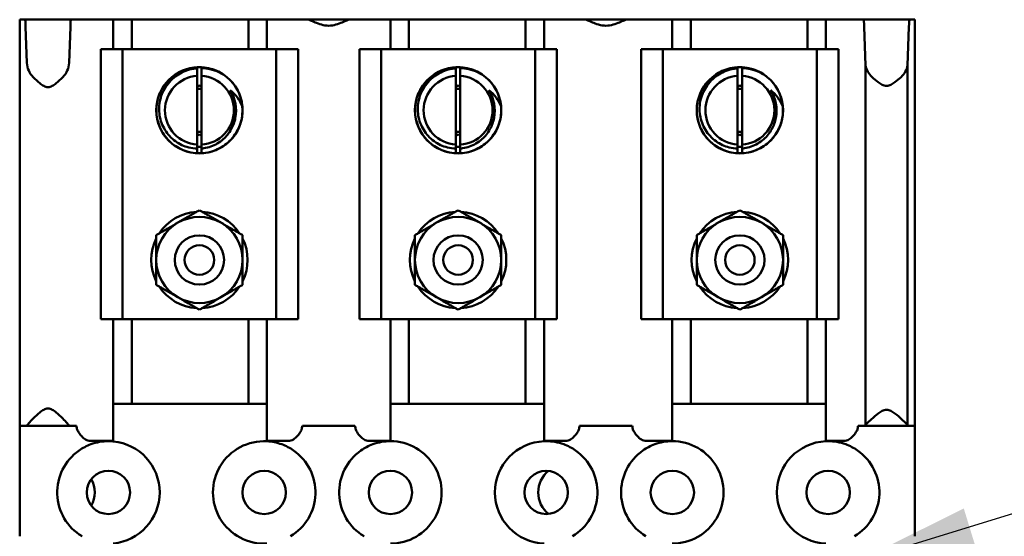
# Model space of a CAD drawing. Units: inches. Extents: x 0.5 to 21.5, y 0.2 to 16.7.
# Drawn here: x 10.4 to 11.3, y 9.1 to 9.6 of the extents above; entities that cross this region are included whole.
import ezdxf

# ---------------------------------------------------------------- set-up
doc = ezdxf.new("R2010")
doc.units = ezdxf.units.IN
doc.header["$MEASUREMENT"] = 0
doc.layers.add('Symbol (ANSI)', color=7, linetype='Continuous', lineweight=25)
doc.layers.add('Visible (ANSI)', color=7, linetype='Continuous', lineweight=50)
doc.styles.add('Note Text (ANSI)', font='tahoma.ttf')
doc.dimstyles.new('Default (ANSI)$7', dxfattribs={"dimtxt": 0.12, "dimasz": 0.098425, "dimexe": 0.125, "dimexo": 0.0625, "dimgap": 0.031496, "dimtad": 0, "dimtih": 1, "dimtoh": 1, "dimrnd": 1e-08, "dimzin": 0, "dimdsep": 46, "dimtxsty": 'Note Text (ANSI)', "dimcen": 0.09, "dimdle": 0.393701, "dimclrd": 256, "dimclre": 256, "dimclrt": 256, "dimadec": 0, "dimazin": 1, "dimtfac": 1, "dimtofl": 0, "dimtmove": 0, "dimatfit": 3, "dimfxl": 1, "dimtolj": 1, "dimtzin": 4, "dimlwd": -1, "dimlwe": -1, "dimarcsym": 0})

msp = doc.modelspace()

# ---------------------------------------------------------------- linework, layer by layer
at = {"layer": 'Visible (ANSI)'}
for p, q in [((10.42256, 9.55493), (10.42708, 9.55493)), ((10.42256, 9.21126), (10.42256, 9.55493)), ((10.42708, 9.55493), (10.4659, 9.55493)), ((10.4659, 9.55493), (10.47087, 9.55493)), ((10.47087, 9.55493), (10.48137, 9.55493)), ((10.48137, 9.55493), (10.50156, 9.55493)), ((10.50156, 9.55493), (10.50156, 9.52993)), ((10.50156, 9.55493), (10.51723, 9.55493)), ((10.51723, 9.55493), (10.51723, 9.52993)), ((10.51723, 9.55493), (10.61589, 9.55493)), ((10.61589, 9.55493), (10.61589, 9.52993)), ((10.61589, 9.55493), (10.63156, 9.55493)), ((10.63156, 9.55493), (10.63156, 9.52993)), ((10.63156, 9.55493), (10.65067, 9.55493)), ((10.65067, 9.55493), (10.66116, 9.55493)), ((10.66116, 9.55493), (10.66588, 9.55493)), ((10.66638, 9.55493), (10.66588, 9.55493)), ((10.66638, 9.55493), (10.70108, 9.55493)), ((10.70157, 9.55493), (10.70108, 9.55493)), ((10.70157, 9.55493), (10.70629, 9.55493)), ((10.70629, 9.55493), (10.71679, 9.55493)), ((10.71679, 9.55493), (10.7359, 9.55493)), ((10.7359, 9.55493), (10.7359, 9.52993)), ((10.7359, 9.55493), (10.75156, 9.55493)), ((10.75156, 9.55493), (10.75156, 9.52993)), ((10.75156, 9.55493), (10.85023, 9.55493)), ((10.85023, 9.55493), (10.85023, 9.52993)), ((10.85023, 9.55493), (10.8659, 9.55493)), ((10.8659, 9.55493), (10.8659, 9.52993)), ((10.8659, 9.55493), (10.88501, 9.55493)), ((10.88501, 9.55493), (10.8955, 9.55493)), ((10.8955, 9.55493), (10.90022, 9.55493)), ((10.90072, 9.55493), (10.90022, 9.55493)), ((10.90072, 9.55493), (10.93541, 9.55493)), ((10.93591, 9.55493), (10.93541, 9.55493)), ((10.93591, 9.55493), (10.94063, 9.55493)), ((10.94063, 9.55493), (10.95112, 9.55493)), ((10.95112, 9.55493), (10.97406, 9.55493)), ((10.97406, 9.55493), (10.97406, 9.52993)), ((10.97406, 9.55493), (10.98973, 9.55493)), ((10.98973, 9.55493), (10.98973, 9.52993)), ((10.98973, 9.55493), (11.0884, 9.55493)), ((11.0884, 9.55493), (11.0884, 9.52993)), ((11.0884, 9.55493), (11.10406, 9.55493)), ((11.10406, 9.55493), (11.10406, 9.52993)), ((11.10406, 9.55493), (11.12042, 9.55493)), ((11.12042, 9.55493), (11.13092, 9.55493)), ((11.13092, 9.55493), (11.13583, 9.55493)), ((11.13583, 9.55493), (11.17477, 9.55493)), ((11.17477, 9.55493), (11.17923, 9.55493)), ((11.17923, 9.55493), (11.17923, 9.21126)), ((10.4276, 9.54882), (10.42868, 9.51838)), ((10.46428, 9.51838), (10.46537, 9.54882)), ((11.13636, 9.54882), (11.13751, 9.51619)), ((11.17311, 9.51621), (11.17425, 9.54882)), ((10.49114, 9.52993), (10.49114, 9.30159)), ((10.50948, 9.52993), (10.49114, 9.52993)), ((10.50948, 9.52993), (10.50948, 9.30159)), ((10.63948, 9.52993), (10.50948, 9.52993)), ((10.63948, 9.52993), (10.63948, 9.30159)), ((10.65781, 9.52993), (10.63948, 9.52993)), ((10.65781, 9.52993), (10.65781, 9.30159)), ((10.70981, 9.52993), (10.70981, 9.30159)), ((10.72815, 9.52993), (10.70981, 9.52993)), ((10.72815, 9.52993), (10.72815, 9.30159)), ((10.85815, 9.52993), (10.72815, 9.52993)), ((10.85815, 9.52993), (10.85815, 9.30159)), ((10.87648, 9.52993), (10.85815, 9.52993)), ((10.87648, 9.52993), (10.87648, 9.30159)), ((10.94798, 9.52993), (10.94798, 9.30159)), ((10.96631, 9.52993), (10.94798, 9.52993)), ((10.96631, 9.52993), (10.96631, 9.30159)), ((11.09631, 9.52993), (10.96631, 9.52993)), ((11.09631, 9.52993), (11.09631, 9.30159)), ((11.11465, 9.52993), (11.09631, 9.52993)), ((11.11465, 9.52993), (11.11465, 9.30159)), ((10.57261, 9.51384), (10.57261, 9.5146)), ((10.57261, 9.5146), (10.57631, 9.5146)), ((10.57631, 9.5146), (10.57631, 9.51395)), ((10.79128, 9.51384), (10.79128, 9.5146)), ((10.79128, 9.5146), (10.79498, 9.5146)), ((10.79498, 9.5146), (10.79498, 9.51395)), ((11.02944, 9.51384), (11.02944, 9.5146)), ((11.02944, 9.5146), (11.03315, 9.5146)), ((11.03315, 9.5146), (11.03315, 9.51395)), ((11.13751, 9.51619), (11.13751, 9.21184)), ((11.17311, 9.51621), (11.17311, 9.21184)), ((10.57261, 9.44919), (10.57261, 9.50733)), ((10.57631, 9.50733), (10.57631, 9.44918)), ((10.79128, 9.44919), (10.79128, 9.50733)), ((10.79498, 9.50733), (10.79498, 9.44918)), ((11.02944, 9.44919), (11.02944, 9.50733)), ((11.03315, 9.50733), (11.03315, 9.44918)), ((10.543, 9.49665), (10.543, 9.49657)), ((10.57448, 9.49931), (10.57261, 9.49823)), ((10.57631, 9.49825), (10.57448, 9.49931)), ((10.60596, 9.49657), (10.60596, 9.49665)), ((10.76166, 9.49665), (10.76166, 9.49657)), ((10.79315, 9.49931), (10.79128, 9.49823)), ((10.79498, 9.49825), (10.79315, 9.49931)), ((10.82463, 9.49657), (10.82463, 9.49665)), ((10.99983, 9.49665), (10.99983, 9.49657)), ((11.03131, 9.49931), (11.02944, 9.49823)), ((11.03315, 9.49825), (11.03131, 9.49931)), ((11.06279, 9.49657), (11.06279, 9.49665)), ((10.543, 9.45995), (10.543, 9.45987)), ((10.57261, 9.45829), (10.57448, 9.45721)), ((10.57448, 9.45721), (10.57631, 9.45827)), ((10.60596, 9.45987), (10.60596, 9.45995)), ((10.76166, 9.45995), (10.76166, 9.45987)), ((10.79128, 9.45829), (10.79315, 9.45721)), ((10.79315, 9.45721), (10.79498, 9.45827)), ((10.82463, 9.45987), (10.82463, 9.45995)), ((10.99983, 9.45995), (10.99983, 9.45987)), ((11.02944, 9.45829), (11.03131, 9.45721)), ((11.03131, 9.45721), (11.03315, 9.45827)), ((11.06279, 9.45987), (11.06279, 9.45995)), ((10.57261, 9.44192), (10.57261, 9.44583)), ((10.57631, 9.44192), (10.57261, 9.44192)), ((10.57631, 9.44594), (10.57631, 9.44192)), ((10.79128, 9.44192), (10.79128, 9.44583)), ((10.79498, 9.44192), (10.79128, 9.44192)), ((10.79498, 9.44594), (10.79498, 9.44192)), ((11.02944, 9.44192), (11.02944, 9.44583)), ((11.03315, 9.44192), (11.02944, 9.44192)), ((11.03315, 9.44594), (11.03315, 9.44192)), ((10.50948, 9.30159), (10.49114, 9.30159)), ((10.50156, 9.30159), (10.50156, 9.19859)), ((10.63948, 9.30159), (10.50948, 9.30159)), ((10.51723, 9.30159), (10.51723, 9.22993)), ((10.61589, 9.30159), (10.61589, 9.22993)), ((10.63156, 9.30159), (10.63156, 9.19859)), ((10.65781, 9.30159), (10.63948, 9.30159)), ((10.72815, 9.30159), (10.70981, 9.30159)), ((10.85815, 9.30159), (10.72815, 9.30159)), ((10.7359, 9.30159), (10.7359, 9.19859)), ((10.75156, 9.30159), (10.75156, 9.22993)), ((10.85023, 9.30159), (10.85023, 9.22993)), ((10.87648, 9.30159), (10.85815, 9.30159)), ((10.8659, 9.30159), (10.8659, 9.19859)), ((10.96631, 9.30159), (10.94798, 9.30159)), ((11.09631, 9.30159), (10.96631, 9.30159)), ((10.97406, 9.30159), (10.97406, 9.19859)), ((10.98973, 9.30159), (10.98973, 9.22993)), ((11.0884, 9.30159), (11.0884, 9.22993)), ((11.11465, 9.30159), (11.09631, 9.30159)), ((11.10406, 9.30159), (11.10406, 9.19859)), ((10.63156, 9.22993), (10.50156, 9.22993)), ((10.7359, 9.22993), (10.8659, 9.22993)), ((10.97406, 9.22993), (11.10406, 9.22993)), ((10.42858, 9.21126), (10.42256, 9.21126)), ((10.42256, 9.21126), (10.42256, 9.19043)), ((10.42858, 9.21126), (10.46438, 9.21126)), ((10.47055, 9.21126), (10.46438, 9.21126)), ((10.66588, 9.21126), (10.66148, 9.21126)), ((10.66588, 9.21126), (10.70157, 9.21126)), ((10.70598, 9.21126), (10.70157, 9.21126)), ((10.90022, 9.21126), (10.89581, 9.21126)), ((10.90022, 9.21126), (10.93591, 9.21126)), ((10.94031, 9.21126), (10.93591, 9.21126)), ((11.13734, 9.21126), (11.13124, 9.21126)), ((11.13734, 9.21126), (11.17328, 9.21126)), ((11.17923, 9.21126), (11.17328, 9.21126)), ((11.17923, 9.21126), (11.17923, 9.19043)), ((10.50156, 9.19859), (10.48137, 9.19859)), ((10.50156, 9.19807), (10.50156, 9.19859)), ((10.63156, 9.19859), (10.63156, 9.1982)), ((10.65067, 9.19859), (10.63156, 9.19859)), ((10.7359, 9.19859), (10.71679, 9.19859)), ((10.7359, 9.19826), (10.7359, 9.19859)), ((10.8659, 9.19859), (10.8659, 9.19823)), ((10.88501, 9.19859), (10.8659, 9.19859)), ((10.97406, 9.19859), (10.95112, 9.19859)), ((10.97406, 9.19826), (10.97406, 9.19859)), ((11.12042, 9.19859), (11.10406, 9.19859)), ((11.10406, 9.19859), (11.10406, 9.19822)), ((10.42256, 9.19043), (10.42256, 9.11776)), ((11.17923, 9.19043), (11.17923, 9.11776))]:
    msp.add_line(p, q, dxfattribs=at)
for centre, radius in [((10.57448, 9.47826), 0.03646), ((10.79315, 9.47826), 0.03646), ((11.03131, 9.47826), 0.03646), ((10.57448, 9.35159), 0.02083), ((10.79315, 9.35159), 0.02083), ((11.03131, 9.35159), 0.02083), ((10.57448, 9.35159), 0.0125), ((10.79315, 9.35159), 0.0125), ((11.03131, 9.35159), 0.0125), ((10.49756, 9.15493), 0.01833), ((10.62923, 9.15493), 0.01833), ((10.7359, 9.15493), 0.01833), ((10.86756, 9.15493), 0.01833), ((10.97423, 9.15493), 0.01833), ((11.1059, 9.15493), 0.01833)]:
    msp.add_circle(centre, radius, dxfattribs=at)
for centre, radius, start, end in [((10.44648, 9.51899), 0.01781, 181.97045, 225.14261), ((10.44648, 9.51899), 0.01781, 314.85739, 358.02955), ((11.15531, 9.51974), 0.01815, 191.28034, 227.49251), ((11.15531, 9.51974), 0.01815, 312.50749, 348.77692), ((10.57448, 9.47826), 0.02913, 93.67886, 266.32114), ((10.57448, 9.47826), 0.02913, 273.60795, 86.39205), ((10.57448, 9.47826), 0.03642, 4.86384, 49.86384), ((10.79315, 9.47826), 0.02913, 93.67886, 266.32114), ((10.79315, 9.47826), 0.02913, 273.60795, 86.39205), ((10.79315, 9.47826), 0.03642, 4.86384, 49.86384), ((11.03131, 9.47826), 0.02913, 93.67886, 266.32114), ((11.03131, 9.47826), 0.02913, 273.60795, 86.39205), ((11.03131, 9.47826), 0.03642, 4.86384, 49.86384), ((10.57448, 9.47826), 0.01823, 84.22792, 95.88575), ((10.79315, 9.47826), 0.01823, 84.22792, 95.88575), ((11.03131, 9.47826), 0.01823, 84.22792, 95.88575), ((10.57448, 9.47826), 0.031, 348.19772, 33.19772), ((10.79315, 9.47826), 0.031, 348.19772, 33.19772), ((11.03131, 9.47826), 0.031, 348.19772, 33.19772), ((10.57448, 9.47826), 0.01823, 264.11425, 275.77208), ((10.79315, 9.47826), 0.01823, 264.11425, 275.77208), ((11.03131, 9.47826), 0.01823, 264.11425, 275.77208), ((10.57448, 9.47826), 0.031, 266.54339, 270), ((10.79315, 9.47826), 0.031, 266.54339, 270), ((11.03131, 9.47826), 0.031, 266.54339, 270), ((10.57448, 9.35159), 0.04075, 93.46774, 146.53226), ((10.57448, 9.35159), 0.03646, 60, 120), ((10.57448, 9.35159), 0.04075, 33.46774, 86.53226), ((10.79315, 9.35159), 0.04075, 93.46774, 146.53226), ((10.79315, 9.35159), 0.03646, 60, 120), ((10.79315, 9.35159), 0.04075, 33.46774, 86.53226), ((11.03131, 9.35159), 0.04075, 93.46774, 146.53226), ((11.03131, 9.35159), 0.03646, 60, 120), ((11.03131, 9.35159), 0.04075, 33.46774, 86.53226), ((10.57448, 9.35159), 0.03646, 120, 180), ((10.57448, 9.35159), 0.03646, 0, 60), ((10.79315, 9.35159), 0.03646, 120, 180), ((10.79315, 9.35159), 0.03646, 0, 60), ((11.03131, 9.35159), 0.03646, 120, 180), ((11.03131, 9.35159), 0.03646, 0, 60), ((10.57448, 9.35159), 0.04075, 153.46774, 206.53226), ((10.57448, 9.35159), 0.04075, 333.46774, 26.53226), ((10.79315, 9.35159), 0.04075, 153.46774, 206.53226), ((10.79315, 9.35159), 0.04075, 333.46774, 26.53226), ((11.03131, 9.35159), 0.04075, 153.46774, 206.53226), ((11.03131, 9.35159), 0.04075, 333.46774, 26.53226), ((10.57448, 9.35159), 0.03646, 180, 240), ((10.57448, 9.35159), 0.03646, 300, 0), ((10.79315, 9.35159), 0.03646, 180, 240), ((10.79315, 9.35159), 0.03646, 300, 0), ((11.03131, 9.35159), 0.03646, 180, 240), ((11.03131, 9.35159), 0.03646, 300, 0), ((10.57448, 9.35159), 0.04075, 213.46774, 266.53226), ((10.57448, 9.35159), 0.04075, 273.46774, 326.53226), ((10.79315, 9.35159), 0.04075, 213.46774, 266.53226), ((10.79315, 9.35159), 0.04075, 273.46774, 326.53226), ((11.03131, 9.35159), 0.04075, 213.46774, 266.53226), ((11.03131, 9.35159), 0.04075, 273.46774, 326.53226), ((10.57448, 9.35159), 0.03646, 240, 300), ((10.79315, 9.35159), 0.03646, 240, 300), ((11.03131, 9.35159), 0.03646, 240, 300), ((10.49756, 9.15493), 0.04333, 275.293, 84.707), ((10.62923, 9.15493), 0.04333, 86.91672, 273.08328), ((10.7359, 9.15493), 0.04333, 269.99834, 90.00166), ((10.86756, 9.15493), 0.04333, 92.20589, 267.79411), ((10.97423, 9.15493), 0.04333, 269.77964, 90.22036), ((11.1059, 9.15493), 0.04333, 92.42476, 267.57524), ((10.49756, 9.15493), 0.04333, 124.99214, 239.05845), ((10.62923, 9.15493), 0.04333, 300.94155, 55.00786), ((10.7359, 9.15493), 0.04333, 124.99214, 239.05845), ((10.86756, 9.15493), 0.04333, 300.94155, 55.00786), ((10.97423, 9.15493), 0.04333, 124.99214, 239.05845), ((11.1059, 9.15493), 0.04333, 300.94155, 55.00786), ((10.88423, 9.15493), 0.02342, 128.88556, 231.11444), ((10.46256, 9.15493), 0.02342, 331.2593, 28.7407), ((10.6709, 9.15493), 0.02342, 176.79688, 183.20312)]:
    msp.add_arc(centre, radius, start, end, dxfattribs=at)
for centre, major_axis, ratio, start_param, end_param in [((10.42708, 9.53409), (0, -0.02083), 0.03538, 2.356194, 3.141593), ((10.4659, 9.53409), (0, 0.02083), 0.035854, 0, 0.785398), ((11.13583, 9.53409), (0, -0.02083), 0.035437, 2.356194, 3.141593), ((11.17477, 9.53409), (0, 0.02083), 0.034994, 0, 0.785398), ((10.42858, 9.23209), (0, -0.02083), 0.03538, 0, 0.1308), ((10.46438, 9.23209), (0, 0.02083), 0.035854, 3.010793, 3.141593), ((10.47055, 9.19043), (0, -0.02083), 0.035854, 2.69315, 3.141593), ((10.66148, 9.19043), (0, 0.02083), 0.034921, 0, 0.448442), ((10.70598, 9.19043), (0, -0.02083), 0.03493, 2.693153, 3.141593), ((10.89581, 9.19043), (0, 0.02083), 0.03493, 0, 0.44844), ((10.94031, 9.19043), (0, -0.02083), 0.034921, 2.69312, 3.141593), ((11.13124, 9.19043), (0, 0.02083), 0.035437, 0, 0.448472), ((11.13734, 9.23209), (0, -0.02083), 0.035437, 0, 0.237536), ((11.17328, 9.23209), (0, 0.02083), 0.034994, 2.904935, 3.141593)]:
    msp.add_ellipse(centre, major_axis=major_axis, ratio=ratio, start_param=start_param, end_param=end_param, dxfattribs=at)
for points, knots in [([(10.66638, 9.55493), (10.66679, 9.55493), (10.66747, 9.55471), (10.66945, 9.55391), (10.67083, 9.55326), (10.67379, 9.552), (10.6756, 9.55128), (10.67955, 9.55019), (10.68168, 9.54985), (10.68577, 9.54985), (10.68791, 9.55019), (10.69185, 9.55128), (10.69366, 9.552), (10.69662, 9.55326), (10.69801, 9.55391), (10.69998, 9.55471), (10.70066, 9.55493), (10.70108, 9.55493)], [0.537254, 0.537254, 0.537254, 0.537254, 0.615346, 0.615346, 0.7072087, 0.7072087, 0.8006085, 0.8006085, 0.8940083, 0.8940083, 0.987408, 0.987408, 1.0808078, 1.0808078, 1.1726705, 1.1726705, 1.2507625, 1.2507625, 1.2507625, 1.2507625]), ([(10.90072, 9.55493), (10.90113, 9.55493), (10.90181, 9.55471), (10.90378, 9.55391), (10.90517, 9.55326), (10.90813, 9.552), (10.90994, 9.55128), (10.91388, 9.55019), (10.91602, 9.54985), (10.92011, 9.54985), (10.92224, 9.55019), (10.92619, 9.55128), (10.928, 9.552), (10.93096, 9.55326), (10.93234, 9.55391), (10.93432, 9.55471), (10.935, 9.55493), (10.93541, 9.55493)], [0.5372425, 0.5372425, 0.5372425, 0.5372425, 0.6153342, 0.6153342, 0.7071938, 0.7071938, 0.8005899, 0.8005899, 0.893986, 0.893986, 0.9873821, 0.9873821, 1.0807783, 1.0807783, 1.1726378, 1.1726378, 1.2507295, 1.2507295, 1.2507295, 1.2507295]), ([(10.61076, 9.48135), (10.61109, 9.47753), (10.61081, 9.47369), (10.60904, 9.46615), (10.60754, 9.46251), (10.60303, 9.45517), (10.59981, 9.45167), (10.59217, 9.44608), (10.58783, 9.44405), (10.57864, 9.44177), (10.57388, 9.44154), (10.56452, 9.44291), (10.56, 9.44451), (10.55185, 9.44934), (10.5483, 9.45251), (10.54258, 9.46005), (10.54048, 9.46436), (10.53806, 9.47352), (10.53776, 9.47828), (10.53898, 9.48766), (10.5405, 9.4922), (10.5452, 9.50043), (10.54833, 9.50404), (10.55579, 9.50987), (10.56006, 9.51203), (10.56918, 9.5146), (10.57395, 9.51498), (10.58336, 9.51389), (10.58791, 9.51244), (10.59416, 9.50899), (10.59613, 9.50764), (10.59795, 9.5061)], [-17.154884, -17.154884, -17.154884, -17.154884, -16.980495, -16.980495, -16.80236, -16.80236, -16.588052, -16.588052, -16.371575, -16.371575, -16.15701, -16.15701, -15.940701, -15.940701, -15.725869, -15.725869, -15.509723, -15.509723, -15.294617, -15.294617, -15.078628, -15.078628, -14.863239, -14.863239, -14.647402, -14.647402, -14.431725, -14.431725, -14.216033, -14.216033, -14.106978, -14.106978, -14.106978, -14.106978]), ([(10.57261, 9.51384), (10.5716, 9.51376), (10.57057, 9.51364), (10.56499, 9.51269), (10.56064, 9.51103), (10.55311, 9.50631), (10.54966, 9.50324), (10.54422, 9.49565), (10.54234, 9.4915), (10.54036, 9.48303), (10.54009, 9.47854), (10.54153, 9.46956), (10.54307, 9.46538), (10.54757, 9.45807), (10.55053, 9.45472), (10.55767, 9.44958), (10.56146, 9.44782), (10.56781, 9.44622), (10.5702, 9.44589), (10.57261, 9.44583)], [-2.583095, -2.583095, -2.583095, -2.583095, -2.515036, -2.515036, -2.214686, -2.214686, -1.936472, -1.936472, -1.676439, -1.676439, -1.4353, -1.4353, -1.208321, -1.208321, -0.993757, -0.993757, -0.80296, -0.80296, -0.69211, -0.69211, -0.69211, -0.69211]), ([(10.59795, 9.5061), (10.5958, 9.50781), (10.59347, 9.50927), (10.58857, 9.5116), (10.58603, 9.51248), (10.58116, 9.51358), (10.57878, 9.51389), (10.57631, 9.51395)], [-3.2397578, -3.2397578, -3.2397578, -3.2397578, -3.0364897, -3.0364897, -2.838239, -2.838239, -2.6672104, -2.6672104, -2.6672104, -2.6672104]), ([(10.82943, 9.48135), (10.82976, 9.47753), (10.82948, 9.47369), (10.82771, 9.46615), (10.82621, 9.46251), (10.82169, 9.45517), (10.81847, 9.45167), (10.81084, 9.44608), (10.80649, 9.44405), (10.7973, 9.44177), (10.79255, 9.44154), (10.78319, 9.44291), (10.77867, 9.44451), (10.77052, 9.44934), (10.76697, 9.45251), (10.76125, 9.46005), (10.75915, 9.46436), (10.75673, 9.47352), (10.75642, 9.47828), (10.75765, 9.48766), (10.75917, 9.4922), (10.76387, 9.50043), (10.76699, 9.50404), (10.77446, 9.50987), (10.77873, 9.51203), (10.78785, 9.5146), (10.79261, 9.51498), (10.80202, 9.51389), (10.80658, 9.51244), (10.81282, 9.50899), (10.8148, 9.50764), (10.81662, 9.5061)], [-17.154884, -17.154884, -17.154884, -17.154884, -16.980495, -16.980495, -16.80236, -16.80236, -16.588052, -16.588052, -16.371575, -16.371575, -16.15701, -16.15701, -15.940701, -15.940701, -15.725869, -15.725869, -15.509723, -15.509723, -15.294617, -15.294617, -15.078628, -15.078628, -14.863239, -14.863239, -14.647402, -14.647402, -14.431725, -14.431725, -14.216033, -14.216033, -14.106978, -14.106978, -14.106978, -14.106978]), ([(10.79128, 9.51384), (10.79026, 9.51376), (10.78924, 9.51364), (10.78366, 9.51269), (10.77931, 9.51103), (10.77178, 9.50631), (10.76833, 9.50324), (10.76289, 9.49565), (10.76101, 9.4915), (10.75903, 9.48303), (10.75876, 9.47854), (10.7602, 9.46956), (10.76174, 9.46538), (10.76623, 9.45807), (10.7692, 9.45472), (10.77634, 9.44958), (10.78013, 9.44782), (10.78648, 9.44622), (10.78887, 9.44589), (10.79128, 9.44583)], [-2.583095, -2.583095, -2.583095, -2.583095, -2.515036, -2.515036, -2.214686, -2.214686, -1.936472, -1.936472, -1.676439, -1.676439, -1.4353, -1.4353, -1.208321, -1.208321, -0.993757, -0.993757, -0.80296, -0.80296, -0.69211, -0.69211, -0.69211, -0.69211]), ([(10.81662, 9.5061), (10.81447, 9.50781), (10.81214, 9.50927), (10.80724, 9.5116), (10.8047, 9.51248), (10.79983, 9.51358), (10.79745, 9.51389), (10.79498, 9.51395)], [-3.2397578, -3.2397578, -3.2397578, -3.2397578, -3.0364897, -3.0364897, -2.838239, -2.838239, -2.6672104, -2.6672104, -2.6672104, -2.6672104]), ([(11.0676, 9.48135), (11.06792, 9.47753), (11.06764, 9.47369), (11.06588, 9.46615), (11.06438, 9.46251), (11.05986, 9.45517), (11.05664, 9.45167), (11.04901, 9.44608), (11.04466, 9.44405), (11.03547, 9.44177), (11.03072, 9.44154), (11.02136, 9.44291), (11.01683, 9.44451), (11.00869, 9.44934), (11.00513, 9.45251), (10.99942, 9.46005), (10.99732, 9.46436), (10.9949, 9.47352), (10.99459, 9.47828), (10.99581, 9.48766), (10.99734, 9.4922), (11.00204, 9.50043), (11.00516, 9.50404), (11.01262, 9.50987), (11.01689, 9.51203), (11.02602, 9.5146), (11.03078, 9.51498), (11.04019, 9.51389), (11.04475, 9.51244), (11.05099, 9.50899), (11.05297, 9.50764), (11.05479, 9.5061)], [-17.154884, -17.154884, -17.154884, -17.154884, -16.980495, -16.980495, -16.80236, -16.80236, -16.588052, -16.588052, -16.371575, -16.371575, -16.15701, -16.15701, -15.940701, -15.940701, -15.725869, -15.725869, -15.509723, -15.509723, -15.294617, -15.294617, -15.078628, -15.078628, -14.863239, -14.863239, -14.647402, -14.647402, -14.431725, -14.431725, -14.216033, -14.216033, -14.106978, -14.106978, -14.106978, -14.106978]), ([(11.02944, 9.51384), (11.02843, 9.51376), (11.02741, 9.51364), (11.02183, 9.51269), (11.01748, 9.51103), (11.00994, 9.50631), (11.0065, 9.50324), (11.00106, 9.49565), (10.99918, 9.4915), (10.9972, 9.48303), (10.99693, 9.47854), (10.99836, 9.46956), (10.99991, 9.46538), (11.0044, 9.45807), (11.00737, 9.45472), (11.01451, 9.44958), (11.0183, 9.44782), (11.02464, 9.44622), (11.02704, 9.44589), (11.02944, 9.44583)], [-2.583095, -2.583095, -2.583095, -2.583095, -2.515036, -2.515036, -2.214686, -2.214686, -1.936472, -1.936472, -1.676439, -1.676439, -1.4353, -1.4353, -1.208321, -1.208321, -0.993757, -0.993757, -0.80296, -0.80296, -0.69211, -0.69211, -0.69211, -0.69211]), ([(11.05479, 9.5061), (11.05264, 9.50781), (11.0503, 9.50927), (11.04541, 9.5116), (11.04287, 9.51248), (11.038, 9.51358), (11.03562, 9.51389), (11.03315, 9.51395)], [-3.2397578, -3.2397578, -3.2397578, -3.2397578, -3.0364897, -3.0364897, -2.838239, -2.838239, -2.6672104, -2.6672104, -2.6672104, -2.6672104]), ([(10.43391, 9.50636), (10.43396, 9.50632), (10.434, 9.50627), (10.43567, 9.50462), (10.43761, 9.50275), (10.4407, 9.50025), (10.44174, 9.49947), (10.44339, 9.49854), (10.44396, 9.49827), (10.44515, 9.49787), (10.44578, 9.49774), (10.44717, 9.49774), (10.4478, 9.49787), (10.449, 9.49827), (10.44956, 9.49854), (10.45121, 9.49947), (10.45226, 9.50025), (10.45534, 9.50275), (10.45728, 9.50462), (10.45895, 9.50627), (10.459, 9.50632), (10.45904, 9.50636)], [0.6581597, 0.6581597, 0.6581597, 0.6581597, 0.6616943, 0.6616943, 0.7887408, 0.7887408, 0.8522641, 0.8522641, 0.8840257, 0.8840257, 0.9157874, 0.9157874, 0.947549, 0.947549, 0.9793106, 0.9793106, 1.0428339, 1.0428339, 1.1698804, 1.1698804, 1.1734151, 1.1734151, 1.1734151, 1.1734151]), ([(11.14305, 9.50636), (11.14458, 9.50496), (11.14637, 9.50338), (11.14935, 9.50119), (11.15044, 9.50047), (11.15274, 9.49936), (11.15394, 9.49896), (11.15668, 9.49896), (11.15789, 9.49936), (11.16018, 9.50047), (11.16127, 9.50119), (11.16425, 9.50338), (11.16604, 9.50496), (11.16757, 9.50636)], [0.6877746, 0.6877746, 0.6877746, 0.6877746, 0.8012031, 0.8012031, 0.8637969, 0.8637969, 0.9263908, 0.9263908, 0.9889846, 0.9889846, 1.0515785, 1.0515785, 1.1650069, 1.1650069, 1.1650069, 1.1650069]), ([(10.61076, 9.48135), (10.60971, 9.48409), (10.60829, 9.48667), (10.6048, 9.49137), (10.60274, 9.49346), (10.60042, 9.49523)], [0, 0, 0, 0, 0.1368882, 0.1368882, 0.2738833, 0.2738833, 0.2738833, 0.2738833]), ([(10.82943, 9.48135), (10.82838, 9.48409), (10.82696, 9.48667), (10.82346, 9.49137), (10.82141, 9.49346), (10.81909, 9.49523)], [0, 0, 0, 0, 0.1368882, 0.1368882, 0.2738833, 0.2738833, 0.2738833, 0.2738833]), ([(11.0676, 9.48135), (11.06654, 9.48409), (11.06513, 9.48667), (11.06163, 9.49137), (11.05957, 9.49346), (11.05726, 9.49523)], [0, 0, 0, 0, 0.1368882, 0.1368882, 0.2738833, 0.2738833, 0.2738833, 0.2738833]), ([(10.57631, 9.44594), (10.57697, 9.446), (10.57762, 9.44608), (10.58226, 9.44678), (10.58609, 9.44812), (10.59136, 9.45118), (10.59304, 9.45239), (10.59733, 9.45615), (10.59964, 9.459), (10.60308, 9.46522), (10.60423, 9.46851), (10.60483, 9.47192)], [-0.6352392, -0.6352392, -0.6352392, -0.6352392, -0.6049234, -0.6049234, -0.4200625, -0.4200625, -0.3252253, -0.3252253, -0.1582475, -0.1582475, 0, 0, 0, 0]), ([(10.79498, 9.44594), (10.79564, 9.446), (10.79629, 9.44608), (10.80093, 9.44678), (10.80476, 9.44812), (10.81003, 9.45118), (10.81171, 9.45239), (10.816, 9.45615), (10.81831, 9.459), (10.82174, 9.46522), (10.8229, 9.46851), (10.82349, 9.47192)], [-0.6352392, -0.6352392, -0.6352392, -0.6352392, -0.6049234, -0.6049234, -0.4200625, -0.4200625, -0.3252253, -0.3252253, -0.1582475, -0.1582475, 0, 0, 0, 0]), ([(11.03315, 9.44594), (11.0338, 9.446), (11.03446, 9.44608), (11.03909, 9.44678), (11.04293, 9.44812), (11.0482, 9.45118), (11.04988, 9.45239), (11.05417, 9.45615), (11.05648, 9.459), (11.05991, 9.46522), (11.06107, 9.46851), (11.06166, 9.47192)], [-0.6352392, -0.6352392, -0.6352392, -0.6352392, -0.6049234, -0.6049234, -0.4200625, -0.4200625, -0.3252253, -0.3252253, -0.1582475, -0.1582475, 0, 0, 0, 0]), ([(10.46428, 9.21144), (10.4642, 9.21174), (10.46365, 9.21246), (10.46178, 9.21457), (10.46038, 9.21603), (10.45728, 9.2191), (10.45534, 9.22097), (10.45226, 9.22347), (10.45121, 9.22425), (10.44956, 9.22518), (10.449, 9.22545), (10.4478, 9.22585), (10.44717, 9.22598), (10.44578, 9.22598), (10.44515, 9.22585), (10.44396, 9.22545), (10.44339, 9.22518), (10.44174, 9.22425), (10.4407, 9.22347), (10.43761, 9.22097), (10.43567, 9.2191), (10.43257, 9.21603), (10.43118, 9.21457), (10.4293, 9.21246), (10.42875, 9.21174), (10.42868, 9.21144)], [0.4400436, 0.4400436, 0.4400436, 0.4400436, 0.5461784, 0.5461784, 0.6616943, 0.6616943, 0.7887408, 0.7887408, 0.8522641, 0.8522641, 0.8840257, 0.8840257, 0.9157874, 0.9157874, 0.947549, 0.947549, 0.9793106, 0.9793106, 1.0428339, 1.0428339, 1.1698804, 1.1698804, 1.2853964, 1.2853964, 1.3915311, 1.3915311, 1.3915311, 1.3915311]), ([(11.17311, 9.21184), (11.17285, 9.21216), (11.17245, 9.2126), (11.17095, 9.21416), (11.16954, 9.21554), (11.16641, 9.21844), (11.16445, 9.2202), (11.16127, 9.22253), (11.16018, 9.22325), (11.15789, 9.22436), (11.15668, 9.22476), (11.15394, 9.22476), (11.15274, 9.22436), (11.15044, 9.22325), (11.14935, 9.22253), (11.14617, 9.2202), (11.14421, 9.21844), (11.14108, 9.21554), (11.13967, 9.21416), (11.13818, 9.2126), (11.13777, 9.21216), (11.13751, 9.21184)], [0.4995402, 0.4995402, 0.4995402, 0.4995402, 0.5607179, 0.5607179, 0.6760626, 0.6760626, 0.8012503, 0.8012503, 0.8638441, 0.8638441, 0.926438, 0.926438, 0.9890318, 0.9890318, 1.0516257, 1.0516257, 1.1768134, 1.1768134, 1.2921581, 1.2921581, 1.3530589, 1.3530589, 1.3530589, 1.3530589]), ([(10.48137, 9.19859), (10.48061, 9.19859), (10.47992, 9.19878), (10.47861, 9.19937), (10.478, 9.19976), (10.47625, 9.2011), (10.47521, 9.20218), (10.47338, 9.2043), (10.47249, 9.20552), (10.47128, 9.20761), (10.47092, 9.2085), (10.47087, 9.2092)], [0, 0, 0, 0, 0.0346639, 0.0346639, 0.0693278, 0.0693278, 0.1386556, 0.1386556, 0.217644, 0.217644, 0.2904842, 0.2904842, 0.2904842, 0.2904842]), ([(10.66116, 9.2092), (10.66112, 9.20856), (10.66081, 9.20774), (10.65974, 9.20582), (10.65896, 9.2047), (10.65721, 9.20258), (10.65611, 9.2014), (10.65426, 9.19991), (10.65362, 9.19947), (10.65223, 9.19881), (10.6515, 9.19859), (10.65067, 9.19859)], [-0.2915773, -0.2915773, -0.2915773, -0.2915773, -0.2243722, -0.2243722, -0.151024, -0.151024, -0.075512, -0.075512, -0.037756, -0.037756, 0, 0, 0, 0]), ([(10.71679, 9.19859), (10.71603, 9.19859), (10.71534, 9.19878), (10.71403, 9.19937), (10.71342, 9.19976), (10.71167, 9.2011), (10.71062, 9.20218), (10.7088, 9.2043), (10.70791, 9.20552), (10.7067, 9.20761), (10.70634, 9.2085), (10.70629, 9.2092)], [0, 0, 0, 0, 0.0346638, 0.0346638, 0.0693276, 0.0693276, 0.1386552, 0.1386552, 0.2176434, 0.2176434, 0.2904833, 0.2904833, 0.2904833, 0.2904833]), ([(10.8955, 9.2092), (10.89545, 9.2085), (10.89509, 9.20761), (10.89388, 9.20552), (10.89299, 9.2043), (10.89117, 9.20218), (10.89012, 9.2011), (10.88837, 9.19976), (10.88776, 9.19937), (10.88645, 9.19878), (10.88576, 9.19859), (10.88501, 9.19859)], [-0.2904833, -0.2904833, -0.2904833, -0.2904833, -0.2176434, -0.2176434, -0.1386552, -0.1386552, -0.0693276, -0.0693276, -0.0346638, -0.0346638, 0, 0, 0, 0]), ([(10.95112, 9.19859), (10.95036, 9.19859), (10.94967, 9.19878), (10.94837, 9.19936), (10.94775, 9.19976), (10.946, 9.2011), (10.94496, 9.20218), (10.94313, 9.2043), (10.94224, 9.20552), (10.94103, 9.20761), (10.94068, 9.2085), (10.94063, 9.2092)], [0, 0, 0, 0, 0.0346652, 0.0346652, 0.0693303, 0.0693303, 0.1386606, 0.1386606, 0.2176518, 0.2176518, 0.2904946, 0.2904946, 0.2904946, 0.2904946]), ([(11.13092, 9.2092), (11.13087, 9.2085), (11.13051, 9.20761), (11.1293, 9.20552), (11.12841, 9.2043), (11.12658, 9.20218), (11.12554, 9.2011), (11.12379, 9.19976), (11.12318, 9.19936), (11.12187, 9.19878), (11.12118, 9.19859), (11.12042, 9.19859)], [-0.2904946, -0.2904946, -0.2904946, -0.2904946, -0.2176518, -0.2176518, -0.1386606, -0.1386606, -0.0693303, -0.0693303, -0.0346652, -0.0346652, 0, 0, 0, 0]), ([(10.47271, 9.19043), (10.47573, 9.19254), (10.47912, 9.19432), (10.48752, 9.19739), (10.4927, 9.19826), (10.49888, 9.19826), (10.50021, 9.1982), (10.50156, 9.19807)], [0.5527871, 0.5527871, 0.5527871, 0.5527871, 0.7167891, 0.7167891, 0.9390884, 0.9390884, 0.9991354, 0.9991354, 0.9991354, 0.9991354]), ([(10.63156, 9.1982), (10.63572, 9.19797), (10.64004, 9.19711), (10.64767, 9.19432), (10.65106, 9.19254), (10.65408, 9.19043)], [0.9742819, 0.9742819, 0.9742819, 0.9742819, 1.1613877, 1.1613877, 1.3253897, 1.3253897, 1.3253897, 1.3253897]), ([(10.71105, 9.19043), (10.71406, 9.19254), (10.71745, 9.19432), (10.72585, 9.19739), (10.73103, 9.19826), (10.7359, 9.19826)], [0.5527871, 0.5527871, 0.5527871, 0.5527871, 0.7167891, 0.7167891, 0.9390692, 0.9390692, 0.9390692, 0.9390692]), ([(10.8659, 9.19823), (10.86645, 9.19825), (10.86701, 9.19826), (10.87243, 9.19826), (10.87761, 9.19739), (10.88601, 9.19432), (10.8894, 9.19254), (10.89241, 9.19043)], [0.9138433, 0.9138433, 0.9138433, 0.9138433, 0.9390884, 0.9390884, 1.1613877, 1.1613877, 1.3253897, 1.3253897, 1.3253897, 1.3253897]), ([(10.94938, 9.19043), (10.95239, 9.19254), (10.95579, 9.19432), (10.96413, 9.19737), (10.96925, 9.19824), (10.97406, 9.19826)], [0.5527871, 0.5527871, 0.5527871, 0.5527871, 0.7167891, 0.7167891, 0.9365504, 0.9365504, 0.9365504, 0.9365504]), ([(11.10406, 9.19822), (11.10468, 9.19825), (11.10529, 9.19826), (11.11076, 9.19826), (11.11594, 9.19739), (11.12434, 9.19432), (11.12773, 9.19254), (11.13075, 9.19043)], [0.911357, 0.911357, 0.911357, 0.911357, 0.9390884, 0.9390884, 1.1613877, 1.1613877, 1.3253897, 1.3253897, 1.3253897, 1.3253897])]:
    msp.add_open_spline(points, degree=3, knots=knots, dxfattribs=at)
for points in [[(10.57261, 9.51451), (10.57289, 9.51455), (10.57316, 9.51457), (10.57344, 9.5146)], [(10.79128, 9.51451), (10.79155, 9.51455), (10.79183, 9.51457), (10.79211, 9.5146)], [(11.02944, 9.51451), (11.02972, 9.51455), (11.03, 9.51457), (11.03028, 9.5146)], [(10.57631, 9.44718), (10.5757, 9.44719), (10.57509, 9.44721), (10.57448, 9.44725)], [(10.79498, 9.44718), (10.79437, 9.44719), (10.79376, 9.44721), (10.79315, 9.44725)], [(11.03315, 9.44718), (11.03254, 9.44719), (11.03192, 9.44721), (11.03131, 9.44725)]]:
    msp.add_open_spline(points, degree=3, dxfattribs=at)
for points, weights in [([(10.57261, 9.50733), (10.57261, 9.51026), (10.57261, 9.51384)], [1, 1.00564643748, 1.00110212017]), ([(10.57631, 9.51395), (10.57631, 9.51031), (10.57631, 9.50733)], [1.00096959444, 1.00572666484, 1]), ([(10.79128, 9.50733), (10.79128, 9.51026), (10.79128, 9.51384)], [1, 1.00564643748, 1.00110212017]), ([(10.79498, 9.51395), (10.79498, 9.51031), (10.79498, 9.50733)], [1.00096959444, 1.00572666484, 1]), ([(11.02944, 9.50733), (11.02944, 9.51026), (11.02944, 9.51384)], [1, 1.00564643748, 1.00110212017]), ([(11.03315, 9.51395), (11.03315, 9.51031), (11.03315, 9.50733)], [1.00096959444, 1.00572666484, 1]), ([(10.57261, 9.44583), (10.57261, 9.4476), (10.57261, 9.44919)], [1.003126581, 1.00305011382, 1]), ([(10.57631, 9.44918), (10.57631, 9.44765), (10.57631, 9.44594)], [1, 1.00295131863, 1.00311815323]), ([(10.79128, 9.44583), (10.79128, 9.4476), (10.79128, 9.44919)], [1.003126581, 1.00305011382, 1]), ([(10.79498, 9.44918), (10.79498, 9.44765), (10.79498, 9.44594)], [1, 1.00295131863, 1.00311815323]), ([(11.02944, 9.44583), (11.02944, 9.4476), (11.02944, 9.44919)], [1.003126581, 1.00305011382, 1]), ([(11.03315, 9.44918), (11.03315, 9.44765), (11.03315, 9.44594)], [1, 1.00295131863, 1.00311815323]), ([(10.55625, 9.38317), (10.56471, 9.38805), (10.57448, 9.39369)], [2.02189049333, 2.02189049333, 1.87672528717]), ([(10.57448, 9.39369), (10.58425, 9.38805), (10.59271, 9.38317)], [1.87672528717, 2.02189049333, 2.02189049333]), ([(10.79315, 9.39369), (10.78338, 9.38805), (10.77492, 9.38317)], [1.87672528717, 2.02189049333, 2.02189049333]), ([(10.81137, 9.38317), (10.80291, 9.38805), (10.79315, 9.39369)], [2.02189049333, 2.02189049333, 1.87672528717]), ([(11.01308, 9.38317), (11.02154, 9.38805), (11.03131, 9.39369)], [2.02189049333, 2.02189049333, 1.87672528717]), ([(11.03131, 9.39369), (11.04108, 9.38805), (11.04954, 9.38317)], [1.87672528717, 2.02189049333, 2.02189049333]), ([(10.53802, 9.37264), (10.54779, 9.37828), (10.55625, 9.38317)], [1.87672528717, 2.02189049333, 2.02189049333]), ([(10.59271, 9.38317), (10.60117, 9.37828), (10.61094, 9.37264)], [2.02189049333, 2.02189049333, 1.87672528717]), ([(10.77492, 9.38317), (10.76646, 9.37828), (10.75669, 9.37264)], [2.02189049333, 2.02189049333, 1.87672528717]), ([(10.8296, 9.37264), (10.81983, 9.37828), (10.81137, 9.38317)], [1.87672528717, 2.02189049333, 2.02189049333]), ([(10.99485, 9.37264), (11.00462, 9.37828), (11.01308, 9.38317)], [1.87672528717, 2.02189049333, 2.02189049333]), ([(11.04954, 9.38317), (11.058, 9.37828), (11.06777, 9.37264)], [2.02189049333, 2.02189049333, 1.87672528717]), ([(10.53802, 9.35159), (10.53802, 9.36136), (10.53802, 9.37264)], [2.02189049333, 2.02189049333, 1.87672528717]), ([(10.61094, 9.37264), (10.61094, 9.36136), (10.61094, 9.35159)], [1.87672528717, 2.02189049333, 2.02189049333]), ([(10.75669, 9.37264), (10.75669, 9.36136), (10.75669, 9.35159)], [1.87672528717, 2.02189049333, 2.02189049333]), ([(10.8296, 9.35159), (10.8296, 9.36136), (10.8296, 9.37264)], [2.02189049333, 2.02189049333, 1.87672528717]), ([(10.99485, 9.35159), (10.99485, 9.36136), (10.99485, 9.37264)], [2.02189049333, 2.02189049333, 1.87672528717]), ([(11.06777, 9.37264), (11.06777, 9.36136), (11.06777, 9.35159)], [1.87672528717, 2.02189049333, 2.02189049333]), ([(10.53802, 9.33054), (10.53802, 9.34182), (10.53802, 9.35159)], [1.87672528717, 2.02189049333, 2.02189049333]), ([(10.61094, 9.35159), (10.61094, 9.34182), (10.61094, 9.33054)], [2.02189049333, 2.02189049333, 1.87672528717]), ([(10.75669, 9.35159), (10.75669, 9.34182), (10.75669, 9.33054)], [2.02189049333, 2.02189049333, 1.87672528717]), ([(10.8296, 9.33054), (10.8296, 9.34182), (10.8296, 9.35159)], [1.87672528717, 2.02189049333, 2.02189049333]), ([(10.99485, 9.33054), (10.99485, 9.34182), (10.99485, 9.35159)], [1.87672528717, 2.02189049333, 2.02189049333]), ([(11.06777, 9.35159), (11.06777, 9.34182), (11.06777, 9.33054)], [2.02189049333, 2.02189049333, 1.87672528717]), ([(10.55625, 9.32002), (10.54779, 9.3249), (10.53802, 9.33054)], [2.02189049333, 2.02189049333, 1.87672528717]), ([(10.61094, 9.33054), (10.60117, 9.3249), (10.59271, 9.32002)], [1.87672528717, 2.02189049333, 2.02189049333]), ([(10.75669, 9.33054), (10.76646, 9.3249), (10.77492, 9.32002)], [1.87672528717, 2.02189049333, 2.02189049333]), ([(10.81137, 9.32002), (10.81983, 9.3249), (10.8296, 9.33054)], [2.02189049333, 2.02189049333, 1.87672528717]), ([(11.01308, 9.32002), (11.00462, 9.3249), (10.99485, 9.33054)], [2.02189049333, 2.02189049333, 1.87672528717]), ([(11.06777, 9.33054), (11.058, 9.3249), (11.04954, 9.32002)], [1.87672528717, 2.02189049333, 2.02189049333]), ([(10.57448, 9.30949), (10.56471, 9.31513), (10.55625, 9.32002)], [1.87672528717, 2.02189049333, 2.02189049333]), ([(10.59271, 9.32002), (10.58425, 9.31513), (10.57448, 9.30949)], [2.02189049333, 2.02189049333, 1.87672528717]), ([(10.77492, 9.32002), (10.78338, 9.31513), (10.79315, 9.30949)], [2.02189049333, 2.02189049333, 1.87672528717]), ([(10.79315, 9.30949), (10.80291, 9.31513), (10.81137, 9.32002)], [1.87672528717, 2.02189049333, 2.02189049333]), ([(11.03131, 9.30949), (11.02154, 9.31513), (11.01308, 9.32002)], [1.87672528717, 2.02189049333, 2.02189049333]), ([(11.04954, 9.32002), (11.04108, 9.31513), (11.03131, 9.30949)], [2.02189049333, 2.02189049333, 1.87672528717])]:
    msp.add_rational_spline(points, weights, degree=2, dxfattribs=at)

# ---------------------------------------------------------------- leaders
at = {"layer": 'Symbol (ANSI)', "annotation_type": 0, "has_hookline": 1, "hookline_direction": 0, "text_width": 0.05158}
msp.add_leader([(11.13124, 9.09693), (11.84636, 9.31652), (11.94479, 9.31652)], dimstyle='Default (ANSI)$7', override={"dimtad": 0}, dxfattribs=at)

doc.saveas('drawing.dxf')
